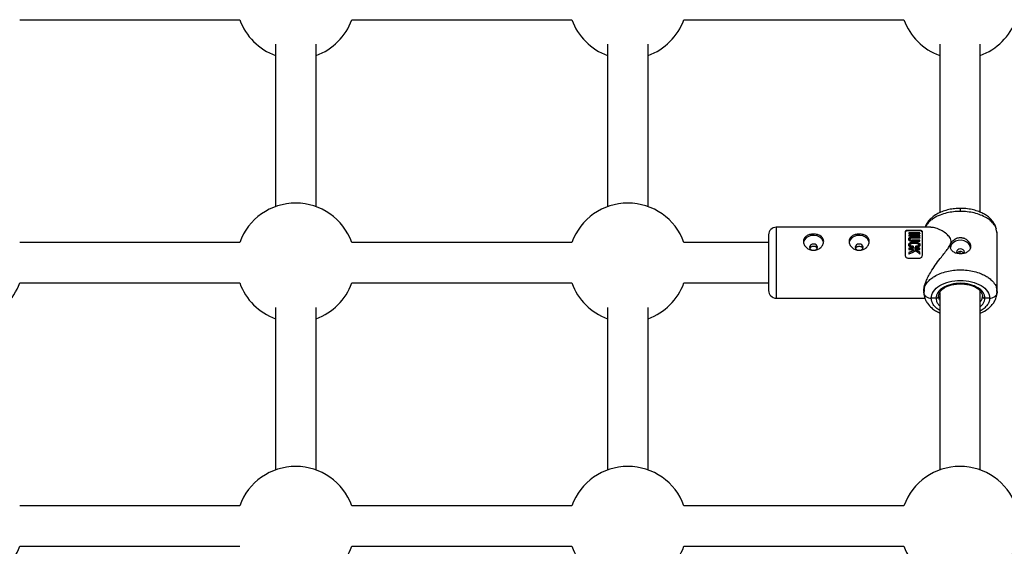
# Model space of a CAD drawing. Units: millimetres. Extents: x -3776 to 1574, y -8356 to -2838.
# Drawn here: x -1170 to -782, y -4976 to -4769 of the extents above; entities that cross this region are included whole.
import ezdxf

# ---------------------------------------------------------------- set-up
doc = ezdxf.new("R2010")
doc.units = ezdxf.units.MM

msp = doc.modelspace()

# ---------------------------------------------------------------- linework, layer by layer
at = {"color": 7, "linetype": 'Continuous', "lineweight": 25}
for p, q in [((-1170.04, -4768.86), (-1083.23, -4768.86)), ((-1039.04, -4768.86), (-952.23, -4768.86)), ((-908.04, -4768.86), (-821.23, -4768.86)), ((-1069.13, -4778.5), (-1069.13, -4842.58)), ((-1053.13, -4842.58), (-1053.13, -4778.5)), ((-938.13, -4778.5), (-938.13, -4842.58)), ((-922.13, -4842.58), (-922.13, -4778.5)), ((-807.13, -4778.5), (-807.13, -4845)), ((-791.13, -4844.77), (-791.13, -4778.5)), ((-810.66, -4850.67), (-871.59, -4850.67)), ((-820.59, -4861.85), (-820.59, -4852.27)), ((-819.59, -4851.79), (-815.09, -4851.79)), ((-819.59, -4852.07), (-819.59, -4851.79)), ((-815.09, -4852.07), (-819.59, -4852.07)), ((-814.91, -4852.84), (-819.33, -4852.84)), ((-819.33, -4853.11), (-817.26, -4853.11)), ((-819.33, -4853.11), (-819.33, -4853.24)), ((-817.26, -4853.24), (-819.33, -4853.24)), ((-817.26, -4853.83), (-819.33, -4853.83)), ((-819.33, -4854.14), (-814.91, -4854.14)), ((-819.33, -4854.14), (-819.33, -4854.26)), ((-814.91, -4854.26), (-819.33, -4854.26)), ((-814.91, -4854.54), (-818.04, -4854.54)), ((-818.04, -4854.87), (-814.91, -4854.87)), ((-818.04, -4854.99), (-818.04, -4854.87)), ((-814.91, -4854.99), (-818.04, -4854.99)), ((-817.26, -4853.24), (-817.26, -4853.11)), ((-816.77, -4853.11), (-814.91, -4853.11)), ((-816.77, -4853.11), (-816.77, -4853.24)), ((-814.91, -4853.24), (-816.77, -4853.24)), ((-814.91, -4853.83), (-816.77, -4853.83)), ((-815.09, -4852.07), (-815.09, -4851.79)), ((-814.91, -4853.11), (-814.91, -4853.24)), ((-814.91, -4854.14), (-814.91, -4854.26)), ((-814.91, -4854.87), (-814.91, -4854.99)), ((-814.09, -4852.27), (-814.09, -4861.85)), ((-784.44, -4853.11), (-784.78, -4851.4)), ((-784.51, -4852.79), (-784.49, -4852.56)), ((-784.44, -4876.27), (-784.44, -4853.11)), ((-1083.23, -4856.67), (-1170.04, -4856.67)), ((-952.23, -4856.67), (-1039.04, -4856.67)), ((-874.59, -4856.67), (-908.04, -4856.67)), ((-819.36, -4857.52), (-819.36, -4857.78)), ((-819.34, -4855.26), (-819.34, -4855.43)), ((-814.91, -4855.75), (-818.04, -4855.75)), ((-818.04, -4856.12), (-814.91, -4856.12)), ((-818.04, -4856.24), (-818.04, -4856.12)), ((-814.91, -4856.24), (-818.04, -4856.24)), ((-817.57, -4858.19), (-817.57, -4858.62)), ((-816.49, -4858.6), (-816.49, -4858.19)), ((-814.91, -4856.24), (-814.91, -4856.12)), ((-814.89, -4857.8), (-814.89, -4857.54)), ((-814.91, -4858.95), (-819.33, -4858.95)), ((-819.33, -4859.4), (-817.68, -4859.4)), ((-819.33, -4859.4), (-819.33, -4859.52)), ((-817.68, -4859.52), (-819.33, -4859.52)), ((-819.33, -4861.21), (-819.33, -4861.34)), ((-817.68, -4859.52), (-817.68, -4859.4)), ((-817.13, -4859.84), (-817.68, -4859.52)), ((-816.82, -4859.4), (-814.91, -4859.4)), ((-814.91, -4859.52), (-816.82, -4859.52)), ((-816.64, -4860.02), (-816.64, -4860.14)), ((-814.91, -4859.4), (-814.91, -4859.52)), ((-814.91, -4861.13), (-814.91, -4861.26)), ((-799.13, -4860.24), (-799.13, -4861.03)), ((-815.09, -4862.97), (-819.59, -4862.97)), ((-1170.04, -4872.67), (-1083.23, -4872.67)), ((-1039.04, -4872.67), (-952.23, -4872.67)), ((-908.04, -4872.67), (-874.59, -4872.67)), ((-813.44, -4876.27), (-813.12, -4874.71)), ((-813.44, -4875.79), (-813.44, -4876.27)), ((-813.44, -4876.27), (-813.34, -4876.68)), ((-813.09, -4877.93), (-813.44, -4876.27)), ((-813.24, -4875.29), (-813.38, -4876.91)), ((-807.58, -4877.86), (-807.36, -4876.78)), ((-807.38, -4878.84), (-807.58, -4877.86)), ((-807.13, -4876.38), (-807.13, -4946.4)), ((-791.13, -4946.4), (-791.13, -4875.81)), ((-790.51, -4876.78), (-790.29, -4877.86)), ((-790.29, -4877.86), (-790.49, -4878.84)), ((-784.44, -4876.27), (-784.78, -4877.97)), ((-784.75, -4874.71), (-784.44, -4876.27)), ((-784.49, -4876.91), (-784.63, -4875.29)), ((-784.53, -4876.68), (-784.44, -4876.27)), ((-871.59, -4878.67), (-812.91, -4878.67)), ((-808.58, -4878.66), (-810.44, -4878.66)), ((-787.44, -4878.66), (-789.29, -4878.66)), ((-1069.13, -4882.32), (-1069.13, -4946.4)), ((-1053.13, -4946.4), (-1053.13, -4882.32)), ((-938.13, -4882.32), (-938.13, -4946.4)), ((-922.13, -4946.4), (-922.13, -4882.32)), ((-1083.23, -4960.49), (-1170.04, -4960.49)), ((-952.23, -4960.49), (-1039.04, -4960.49)), ((-821.23, -4960.49), (-908.04, -4960.49)), ((-1170.04, -4976.49), (-1083.23, -4976.49)), ((-1039.04, -4976.49), (-952.23, -4976.49)), ((-908.04, -4976.49), (-821.23, -4976.49))]:
    msp.add_line(p, q, dxfattribs=at)
at = {"color": 8, "linetype": 'Continuous', "lineweight": 25}
for p, q in [((-798.94, -4844.44), (-798.94, -4843.25)), ((-871.59, -4850.67), (-871.59, -4878.67)), ((-798.94, -4873), (-798.94, -4872.8))]:
    msp.add_line(p, q, dxfattribs=at)
at = {"color": 7, "linetype": 'Continuous', "lineweight": 25, "flags": 128}
for points in [[(-852.91, -4856.71), (-853.06, -4856.15), (-853.58, -4855.29), (-854.39, -4854.59), (-855.42, -4854.12), (-856.59, -4853.91), (-857.78, -4853.98), (-858.89, -4854.32), (-859.82, -4854.92), (-860.49, -4855.7), (-860.84, -4856.61), (-860.87, -4856.83)], [(-834.91, -4856.71), (-835.06, -4856.15), (-835.58, -4855.29), (-836.39, -4854.59), (-837.42, -4854.12), (-838.59, -4853.91), (-839.78, -4853.98), (-840.89, -4854.32), (-841.82, -4854.92), (-842.49, -4855.7), (-842.84, -4856.61), (-842.87, -4856.83)], [(-856.35, -4859.73), (-856.29, -4859.71), (-855.79, -4859.44), (-855.45, -4859.04), (-855.34, -4858.57), (-855.45, -4858.09), (-855.79, -4857.69), (-856.29, -4857.42), (-856.89, -4857.33), (-857.48, -4857.42), (-857.98, -4857.69), (-858.32, -4858.09), (-858.44, -4858.57), (-858.44, -4858.57)], [(-838.35, -4859.73), (-838.29, -4859.71), (-837.79, -4859.44), (-837.45, -4859.04), (-837.34, -4858.57), (-837.45, -4858.09), (-837.79, -4857.69), (-838.29, -4857.42), (-838.89, -4857.33), (-839.48, -4857.42), (-839.98, -4857.69), (-840.32, -4858.09), (-840.44, -4858.57)], [(-794.94, -4859.01), (-795.11, -4858.07), (-795.63, -4857.21), (-796.44, -4856.51), (-797.47, -4856.04), (-798.64, -4855.82), (-799.83, -4855.9), (-800.94, -4856.24), (-801.87, -4856.84), (-802.54, -4857.62), (-802.89, -4858.53), (-802.92, -4858.74)], [(-797.52, -4860.99), (-797.5, -4860.96), (-797.39, -4860.48), (-797.5, -4860.01), (-797.84, -4859.61), (-798.34, -4859.34), (-798.94, -4859.25), (-799.53, -4859.34), (-800.03, -4859.61), (-800.37, -4860.01), (-800.49, -4860.48), (-800.37, -4860.96), (-800.35, -4860.98)]]:
    msp.add_lwpolyline(points, dxfattribs=at)
at = {"color": 7, "linetype": 'Continuous', "lineweight": 25}
for centre, radius, start, end in [((-1061.13, -4760.86), 23.5, 199.9028, 250.0972), ((-1061.13, -4760.86), 23.5, 289.9028, 340.0972), ((-930.13, -4760.86), 23.5, 199.9028, 250.0972), ((-930.13, -4760.86), 23.5, 289.9028, 340.0972), ((-799.13, -4760.86), 23.5, 199.9028, 250.0972), ((-799.13, -4760.86), 23.5, 289.9028, 340.0972), ((-1061.13, -4864.67), 23.5, 19.9028, 160.0972), ((-930.13, -4864.67), 23.5, 19.9028, 160.0972), ((-871.59, -4853.67), 3, 90, 180), ((-857.06, -4858.41), 1.38, 186.5299, 267.5634), ((-839.06, -4858.41), 1.38, 186.5299, 267.5634), ((-765.87, -4977.28), 127.66, 113.434, 114.7532), ((-858.41, -4926.9), 78.75, 56.4701, 57.9662), ((-1192.13, -4864.67), 23.5, 289.9028, 340.0972), ((-1061.13, -4864.67), 23.5, 199.9028, 250.0972), ((-1061.13, -4864.67), 23.5, 289.9028, 340.0972), ((-930.13, -4864.67), 23.5, 199.9028, 250.0972), ((-930.13, -4864.67), 23.5, 289.9028, 340.0972), ((-871.59, -4875.67), 3, 180, 270), ((-1061.13, -4968.49), 23.5, 19.9028, 160.0972), ((-930.13, -4968.49), 23.5, 19.9028, 160.0972), ((-799.13, -4968.49), 23.5, 19.9028, 160.0972), ((-1192.13, -4968.49), 23.5, 289.9028, 340.0972), ((-1061.13, -4968.49), 23.5, 289.9028, 340.0972), ((-930.13, -4968.49), 23.5, 199.9028, 250.0972), ((-930.13, -4968.49), 23.5, 289.9028, 340.0972), ((-799.13, -4968.49), 23.5, 199.9028, 250.0972), ((-799.13, -4968.49), 23.5, 289.9028, 340.0972)]:
    msp.add_arc(centre, radius, start, end, dxfattribs=at)
for points, knots in [([(-798.94, -4843.25), (-799.71, -4843.27), (-801.25, -4843.32), (-803.55, -4843.71), (-805.78, -4844.34), (-807.87, -4845.26), (-809.75, -4846.45), (-811.32, -4847.92), (-812.4, -4849.35), (-812.74, -4850.32), (-812.86, -4850.67)], [0, 0, 0, 0, 0.125912, 0.253168, 0.382252, 0.513529, 0.64714, 0.782985, 0.920636, 1, 1, 1, 1]), ([(-784.7, -4851.46), (-784.98, -4850.64), (-785.49, -4849.11), (-787.02, -4847.31), (-788.56, -4846.08), (-790.08, -4845.2), (-791.76, -4844.45), (-793.81, -4843.82), (-796.24, -4843.35), (-798.01, -4843.28), (-798.94, -4843.25)], [0, 0, 0, 0, 0.163441, 0.3015, 0.413782, 0.506842, 0.609436, 0.725885, 0.856089, 1, 1, 1, 1]), ([(-813.34, -4875.79), (-813.34, -4875.3), (-813.33, -4874.11), (-812.5, -4871.89), (-811.39, -4869.65), (-810.08, -4867.44), (-808.41, -4865), (-806.23, -4862.12), (-804.23, -4859.68), (-802.9, -4857.64), (-802.52, -4856.25), (-802.92, -4854.86), (-804.11, -4853.55), (-805.77, -4852.34), (-807.67, -4851.35), (-809.38, -4850.73), (-810.31, -4850.75), (-810.66, -4850.76)], [0, 0, 0, 0, 0.060619, 0.145275, 0.203122, 0.262632, 0.341699, 0.422997, 0.53166, 0.580151, 0.618742, 0.655158, 0.715528, 0.787213, 0.860313, 0.946296, 1, 1, 1, 1]), ([(-874.59, -4853.73), (-874.59, -4853.73), (-874.59, -4853.73), (-874.59, -4854.26), (-874.59, -4855.21), (-874.59, -4856.48), (-874.59, -4857.54), (-874.59, -4858.05)], [0, 0, 0, 0, 0.150914, 0.373984, 0.592419, 0.802136, 1, 1, 1, 1]), ([(-852.89, -4856.25), (-852.89, -4856.46), (-852.91, -4856.67), (-853.01, -4857.1), (-853.09, -4857.32), (-853.29, -4857.74), (-853.42, -4857.94), (-853.71, -4858.33), (-853.87, -4858.51), (-854.24, -4858.85), (-854.44, -4859), (-854.88, -4859.28), (-855.11, -4859.4), (-855.59, -4859.59), (-855.84, -4859.67), (-856.36, -4859.77), (-856.62, -4859.79), (-857.14, -4859.79), (-857.41, -4859.77), (-857.92, -4859.67), (-858.17, -4859.6), (-858.66, -4859.4), (-858.89, -4859.28), (-859.32, -4859.01), (-859.53, -4858.85), (-859.9, -4858.51), (-860.06, -4858.33), (-860.35, -4857.94), (-860.48, -4857.74), (-860.68, -4857.32), (-860.75, -4857.11), (-860.86, -4856.68), (-860.89, -4856.46), (-860.89, -4856.04), (-860.86, -4855.83), (-860.76, -4855.44), (-860.68, -4855.25), (-860.48, -4854.9), (-860.36, -4854.73), (-860.06, -4854.43), (-859.9, -4854.29), (-859.53, -4854.04), (-859.33, -4853.93), (-858.89, -4853.74), (-858.66, -4853.66), (-858.18, -4853.53), (-857.93, -4853.49), (-857.41, -4853.42), (-857.15, -4853.41), (-856.63, -4853.41), (-856.36, -4853.42), (-855.85, -4853.49), (-855.6, -4853.53), (-855.11, -4853.66), (-854.88, -4853.74), (-854.45, -4853.93), (-854.24, -4854.04), (-853.87, -4854.29), (-853.71, -4854.42), (-853.42, -4854.73), (-853.29, -4854.89), (-853.09, -4855.25), (-853.02, -4855.43), (-852.91, -4855.83), (-852.89, -4856.04), (-852.89, -4856.25)], [0, 0, 0, 0, 0.03125, 0.03125, 0.0625, 0.0625, 0.09375, 0.09375, 0.125, 0.125, 0.15625, 0.15625, 0.1875, 0.1875, 0.21875, 0.21875, 0.25, 0.25, 0.28125, 0.28125, 0.3125, 0.3125, 0.34375, 0.34375, 0.375, 0.375, 0.40625, 0.40625, 0.4375, 0.4375, 0.46875, 0.46875, 0.5, 0.5, 0.53125, 0.53125, 0.5625, 0.5625, 0.59375, 0.59375, 0.625, 0.625, 0.65625, 0.65625, 0.6875, 0.6875, 0.71875, 0.71875, 0.75, 0.75, 0.78125, 0.78125, 0.8125, 0.8125, 0.84375, 0.84375, 0.875, 0.875, 0.90625, 0.90625, 0.9375, 0.9375, 0.96875, 0.96875, 1, 1, 1, 1]), ([(-834.89, -4856.25), (-834.89, -4856.46), (-834.91, -4856.67), (-835.01, -4857.1), (-835.09, -4857.32), (-835.29, -4857.74), (-835.42, -4857.94), (-835.71, -4858.33), (-835.87, -4858.51), (-836.24, -4858.85), (-836.44, -4859), (-836.88, -4859.28), (-837.11, -4859.4), (-837.59, -4859.59), (-837.84, -4859.67), (-838.36, -4859.77), (-838.62, -4859.79), (-839.14, -4859.79), (-839.41, -4859.77), (-839.92, -4859.67), (-840.17, -4859.6), (-840.66, -4859.4), (-840.89, -4859.28), (-841.32, -4859.01), (-841.53, -4858.85), (-841.9, -4858.51), (-842.06, -4858.33), (-842.35, -4857.94), (-842.48, -4857.74), (-842.68, -4857.32), (-842.75, -4857.11), (-842.86, -4856.68), (-842.89, -4856.46), (-842.89, -4856.04), (-842.86, -4855.83), (-842.76, -4855.44), (-842.68, -4855.25), (-842.48, -4854.9), (-842.36, -4854.73), (-842.06, -4854.43), (-841.9, -4854.29), (-841.53, -4854.04), (-841.33, -4853.93), (-840.89, -4853.74), (-840.66, -4853.66), (-840.18, -4853.53), (-839.93, -4853.49), (-839.41, -4853.42), (-839.15, -4853.41), (-838.63, -4853.41), (-838.36, -4853.42), (-837.85, -4853.49), (-837.6, -4853.53), (-837.11, -4853.66), (-836.88, -4853.74), (-836.45, -4853.93), (-836.24, -4854.04), (-835.87, -4854.29), (-835.71, -4854.42), (-835.42, -4854.73), (-835.29, -4854.89), (-835.09, -4855.25), (-835.02, -4855.43), (-834.91, -4855.83), (-834.89, -4856.04), (-834.89, -4856.25)], [0, 0, 0, 0, 0.03125, 0.03125, 0.0625, 0.0625, 0.09375, 0.09375, 0.125, 0.125, 0.15625, 0.15625, 0.1875, 0.1875, 0.21875, 0.21875, 0.25, 0.25, 0.28125, 0.28125, 0.3125, 0.3125, 0.34375, 0.34375, 0.375, 0.375, 0.40625, 0.40625, 0.4375, 0.4375, 0.46875, 0.46875, 0.5, 0.5, 0.53125, 0.53125, 0.5625, 0.5625, 0.59375, 0.59375, 0.625, 0.625, 0.65625, 0.65625, 0.6875, 0.6875, 0.71875, 0.71875, 0.75, 0.75, 0.78125, 0.78125, 0.8125, 0.8125, 0.84375, 0.84375, 0.875, 0.875, 0.90625, 0.90625, 0.9375, 0.9375, 0.96875, 0.96875, 1, 1, 1, 1]), ([(-820.59, -4852.27), (-820.59, -4852.2), (-820.56, -4852.14), (-820.47, -4852.03), (-820.4, -4851.98), (-820.22, -4851.89), (-820.11, -4851.85), (-819.86, -4851.8), (-819.73, -4851.79), (-819.59, -4851.79)], [0, 0, 0, 0, 0.25, 0.25, 0.5, 0.5, 0.75, 0.75, 1, 1, 1, 1]), ([(-819.59, -4852.07), (-819.73, -4852.07), (-819.87, -4852.08), (-820.11, -4852.13), (-820.22, -4852.16), (-820.4, -4852.25), (-820.47, -4852.3), (-820.56, -4852.41), (-820.59, -4852.47), (-820.59, -4852.54)], [0, 0, 0, 0, 0.25, 0.25, 0.5, 0.5, 0.75, 0.75, 1, 1, 1, 1]), ([(-818.04, -4856.12), (-818.11, -4856.12), (-818.25, -4856.12), (-818.44, -4856.1), (-818.58, -4856.08), (-818.7, -4856.05), (-818.8, -4856.02), (-818.88, -4855.98), (-819.01, -4855.91), (-819.15, -4855.81), (-819.27, -4855.65), (-819.33, -4855.48), (-819.35, -4855.32), (-819.33, -4855.14), (-819.28, -4854.97), (-819.14, -4854.81), (-818.96, -4854.69), (-818.74, -4854.61), (-818.51, -4854.56), (-818.28, -4854.54), (-818.12, -4854.54), (-818.04, -4854.54)], [0, 0, 0, 0, 0.06041, 0.107016, 0.144056, 0.174948, 0.202098, 0.227004, 0.250544, 0.319892, 0.37569, 0.436154, 0.501078, 0.548445, 0.626266, 0.680192, 0.751441, 0.821699, 0.875892, 0.932091, 1, 1, 1, 1]), ([(-818.04, -4854.87), (-818.15, -4854.87), (-818.34, -4854.87), (-818.58, -4854.94), (-818.72, -4855.02), (-818.8, -4855.1), (-818.85, -4855.17), (-818.86, -4855.24), (-818.87, -4855.35), (-818.83, -4855.51), (-818.65, -4855.65), (-818.46, -4855.72), (-818.26, -4855.75), (-818.12, -4855.75), (-818.04, -4855.75)], [0, 0, 0, 0, 0.141156, 0.249687, 0.32392, 0.379059, 0.425365, 0.46577, 0.50053, 0.611143, 0.749562, 0.811913, 0.89267, 1, 1, 1, 1]), ([(-818.04, -4854.99), (-818.15, -4854.99), (-818.35, -4855), (-818.6, -4855.06), (-818.76, -4855.16), (-818.84, -4855.28), (-818.87, -4855.37), (-818.87, -4855.42), (-818.86, -4855.43)], [0, 0, 0, 0, 0.300481, 0.492239, 0.684419, 0.83317, 0.981388, 1, 1, 1, 1]), ([(-815.09, -4851.79), (-814.94, -4851.79), (-814.81, -4851.8), (-814.56, -4851.85), (-814.45, -4851.89), (-814.27, -4851.98), (-814.2, -4852.03), (-814.11, -4852.14), (-814.09, -4852.2), (-814.09, -4852.27)], [0, 0, 0, 0, 0.25, 0.25, 0.5, 0.5, 0.75, 0.75, 1, 1, 1, 1]), ([(-814.09, -4852.54), (-814.09, -4852.47), (-814.11, -4852.41), (-814.2, -4852.3), (-814.27, -4852.25), (-814.45, -4852.16), (-814.55, -4852.13), (-814.81, -4852.08), (-814.94, -4852.07), (-815.09, -4852.07)], [0, 0, 0, 0, 0.25, 0.25, 0.5, 0.5, 0.75, 0.75, 1, 1, 1, 1]), ([(-798.94, -4861.15), (-799.2, -4861.15), (-799.46, -4861.13), (-799.97, -4861.07), (-800.23, -4861.02), (-800.71, -4860.89), (-800.94, -4860.81), (-801.38, -4860.62), (-801.58, -4860.51), (-801.95, -4860.26), (-802.11, -4860.12), (-802.4, -4859.81), (-802.53, -4859.65), (-802.73, -4859.3), (-802.81, -4859.11), (-802.91, -4858.71), (-802.94, -4858.51), (-802.94, -4858.09), (-802.91, -4857.87), (-802.81, -4857.44), (-802.73, -4857.23), (-802.53, -4856.81), (-802.41, -4856.61), (-802.12, -4856.22), (-801.95, -4856.04), (-801.58, -4855.7), (-801.38, -4855.54), (-800.95, -4855.27), (-800.71, -4855.15), (-800.23, -4854.96), (-799.98, -4854.89), (-799.47, -4854.79), (-799.2, -4854.76), (-798.94, -4854.76)], [0, 0, 0, 0, 0.0625, 0.0625, 0.125, 0.125, 0.1875, 0.1875, 0.25, 0.25, 0.3125, 0.3125, 0.375, 0.375, 0.4375, 0.4375, 0.5, 0.5, 0.5625, 0.5625, 0.625, 0.625, 0.6875, 0.6875, 0.75, 0.75, 0.8125, 0.8125, 0.875, 0.875, 0.9375, 0.9375, 1, 1, 1, 1]), ([(-798.94, -4854.76), (-798.87, -4854.76), (-798.74, -4854.76), (-798.54, -4854.78), (-798.35, -4854.8), (-798.15, -4854.83), (-797.96, -4854.88), (-797.77, -4854.93), (-797.58, -4854.99), (-797.22, -4855.12), (-796.7, -4855.39), (-796.09, -4855.85), (-795.59, -4856.4), (-795.22, -4857.01), (-794.99, -4857.65), (-794.91, -4858.3), (-794.99, -4858.91), (-795.22, -4859.48), (-795.59, -4859.98), (-796.09, -4860.4), (-796.69, -4860.73), (-797.28, -4860.93), (-797.77, -4861.05), (-798.15, -4861.11), (-798.54, -4861.14), (-798.8, -4861.15), (-798.94, -4861.15)], [0, 0, 0, 0, 0.015729, 0.031358, 0.046923, 0.062463, 0.078016, 0.09362, 0.109313, 0.125133, 0.187506, 0.250017, 0.312686, 0.374945, 0.437571, 0.499871, 0.562165, 0.62483, 0.687144, 0.749877, 0.812433, 0.874859, 0.906373, 0.937532, 0.968639, 1, 1, 1, 1]), ([(-874.59, -4858.05), (-874.59, -4858.61), (-874.59, -4859.76), (-874.59, -4861.76), (-874.59, -4863.95), (-874.59, -4866.22), (-874.59, -4868.42), (-874.59, -4870.42), (-874.59, -4872.12), (-874.59, -4873.51), (-874.59, -4874.6), (-874.59, -4875.34), (-874.59, -4875.7), (-874.59, -4875.64), (-874.59, -4875.62)], [0, 0, 0, 0, 0.082569, 0.170084, 0.261238, 0.354326, 0.447413, 0.538567, 0.626082, 0.708651, 0.79122, 0.878735, 0.969889, 1, 1, 1, 1]), ([(-855.44, -4859), (-855.45, -4858.99), (-855.49, -4858.82), (-855.78, -4858.57), (-856.27, -4858.32), (-856.89, -4858.24), (-857.5, -4858.32), (-857.99, -4858.57), (-858.28, -4858.82), (-858.32, -4858.98), (-858.33, -4859)], [0, 0, 0, 0, 0.013894, 0.176683, 0.338938, 0.501023, 0.663089, 0.825239, 0.987449, 1, 1, 1, 1]), ([(-837.45, -4859.01), (-837.45, -4859), (-837.49, -4858.84), (-837.78, -4858.59), (-838.27, -4858.34), (-838.89, -4858.26), (-839.5, -4858.34), (-839.99, -4858.59), (-840.28, -4858.83), (-840.32, -4859), (-840.32, -4859)], [0, 0, 0, 0, 0.009018, 0.17317, 0.33677, 0.500201, 0.663618, 0.82712, 0.990685, 1, 1, 1, 1]), ([(-817.57, -4858.5), (-817.69, -4858.49), (-817.9, -4858.49), (-818.18, -4858.46), (-818.48, -4858.41), (-818.77, -4858.31), (-819.02, -4858.15), (-819.19, -4858), (-819.3, -4857.85), (-819.35, -4857.68), (-819.36, -4857.53), (-819.34, -4857.37), (-819.28, -4857.22), (-819.17, -4857.06), (-819, -4856.92), (-818.76, -4856.78), (-818.48, -4856.67), (-818.15, -4856.6), (-817.73, -4856.56), (-817.23, -4856.55), (-816.73, -4856.56), (-816.31, -4856.6), (-815.93, -4856.67), (-815.6, -4856.77), (-815.3, -4856.92), (-815.09, -4857.07), (-814.94, -4857.26), (-814.88, -4857.5), (-814.9, -4857.74), (-814.99, -4857.94), (-815.12, -4858.09), (-815.26, -4858.19), (-815.41, -4858.29), (-815.56, -4858.36), (-815.71, -4858.41), (-815.91, -4858.45), (-816.16, -4858.48), (-816.37, -4858.48), (-816.49, -4858.48)], [0, 0, 0, 0, 0.0342174, 0.0625633, 0.0854943, 0.1249309, 0.1527626, 0.1749318, 0.196263, 0.2150463, 0.2329034, 0.2502522, 0.2692149, 0.290019, 0.3138481, 0.3417689, 0.3754554, 0.4043294, 0.4452885, 0.5004191, 0.5528937, 0.5944749, 0.6252194, 0.6674581, 0.7008915, 0.7279364, 0.75032, 0.7802046, 0.8128715, 0.8317365, 0.8521077, 0.8754183, 0.8872775, 0.9066794, 0.9232684, 0.9379368, 0.9656777, 1, 1, 1, 1]), ([(-817.57, -4858.62), (-817.72, -4858.61), (-817.93, -4858.61), (-818.25, -4858.58), (-818.57, -4858.51), (-818.92, -4858.36), (-819.19, -4858.13), (-819.34, -4857.9), (-819.35, -4857.75), (-819.35, -4857.68)], [0, 0, 0, 0, 0.188384, 0.282575, 0.410292, 0.61821, 0.779167, 0.894154, 1, 1, 1, 1]), ([(-818.04, -4856.24), (-818.22, -4856.24), (-818.52, -4856.23), (-818.92, -4856.1), (-819.19, -4855.91), (-819.33, -4855.67), (-819.33, -4855.51), (-819.33, -4855.43)], [0, 0, 0, 0, 0.2799821, 0.4719491, 0.664599, 0.8305145, 1, 1, 1, 1]), ([(-816.49, -4858.07), (-816.41, -4858.07), (-816.26, -4858.07), (-816.01, -4858.05), (-815.8, -4858), (-815.63, -4857.93), (-815.51, -4857.86), (-815.41, -4857.76), (-815.37, -4857.63), (-815.37, -4857.49), (-815.42, -4857.37), (-815.52, -4857.26), (-815.69, -4857.16), (-815.92, -4857.07), (-816.25, -4857), (-816.69, -4856.96), (-817.2, -4856.95), (-817.7, -4856.96), (-818.11, -4857), (-818.4, -4857.08), (-818.6, -4857.16), (-818.75, -4857.26), (-818.85, -4857.38), (-818.88, -4857.53), (-818.85, -4857.69), (-818.7, -4857.86), (-818.5, -4857.96), (-818.28, -4858.03), (-818.08, -4858.05), (-817.84, -4858.07), (-817.66, -4858.07), (-817.57, -4858.07)], [0, 0, 0, 0, 0.035001, 0.062816, 0.103539, 0.125529, 0.142233, 0.163563, 0.188287, 0.210053, 0.230637, 0.251186, 0.278932, 0.313472, 0.358639, 0.421223, 0.500621, 0.575719, 0.63217, 0.672385, 0.703352, 0.728646, 0.750079, 0.775781, 0.80054, 0.829654, 0.874831, 0.897314, 0.926178, 0.962147, 1, 1, 1, 1]), ([(-815.38, -4857.7), (-815.37, -4857.69), (-815.37, -4857.64), (-815.39, -4857.56), (-815.44, -4857.47), (-815.53, -4857.38), (-815.8, -4857.21), (-816.39, -4857.08), (-817.21, -4857.08), (-817.95, -4857.08), (-818.46, -4857.21), (-818.69, -4857.33), (-818.79, -4857.43), (-818.84, -4857.5), (-818.87, -4857.58), (-818.87, -4857.64), (-818.87, -4857.67)], [0, 0, 0, 0, 0.014756, 0.041601, 0.068279, 0.095477, 0.143615, 0.309095, 0.523368, 0.737424, 0.844583, 0.903679, 0.928768, 0.951958, 0.978651, 1, 1, 1, 1]), ([(-814.89, -4857.71), (-814.89, -4857.72), (-814.88, -4857.81), (-814.94, -4857.98), (-815.11, -4858.22), (-815.43, -4858.44), (-815.79, -4858.56), (-816.15, -4858.6), (-816.36, -4858.6), (-816.49, -4858.6)], [0, 0, 0, 0, 0.018271, 0.146989, 0.276182, 0.482788, 0.704844, 0.813814, 1, 1, 1, 1]), ([(-819.59, -4862.97), (-819.73, -4862.97), (-819.86, -4862.93), (-820.11, -4862.81), (-820.22, -4862.72), (-820.4, -4862.51), (-820.47, -4862.39), (-820.56, -4862.13), (-820.59, -4861.99), (-820.59, -4861.85)], [0, 0, 0, 0, 0.25, 0.25, 0.5, 0.5, 0.75, 0.75, 1, 1, 1, 1]), ([(-817.13, -4859.72), (-817.39, -4859.82), (-817.88, -4860.03), (-818.61, -4860.35), (-819.09, -4860.56), (-819.33, -4860.66)], [0, 0, 0, 0, 0.3437383, 0.6770707, 1, 1, 1, 1]), ([(-819.33, -4861.21), (-819.11, -4861.12), (-818.68, -4860.92), (-818.02, -4860.62), (-817.34, -4860.32), (-816.88, -4860.12), (-816.64, -4860.02)], [0, 0, 0, 0, 0.239643, 0.486189, 0.73964, 1, 1, 1, 1]), ([(-814.91, -4860.55), (-815.07, -4860.46), (-815.37, -4860.27), (-815.84, -4859.98), (-816.33, -4859.69), (-816.66, -4859.5), (-816.82, -4859.4)], [0, 0, 0, 0, 0.239114, 0.485484, 0.739112, 1, 1, 1, 1]), ([(-816.64, -4860.02), (-816.49, -4860.11), (-816.2, -4860.3), (-815.76, -4860.58), (-815.33, -4860.85), (-815.05, -4861.04), (-814.91, -4861.13)], [0, 0, 0, 0, 0.259298, 0.512395, 0.759295, 1, 1, 1, 1]), ([(-814.09, -4861.85), (-814.09, -4861.99), (-814.11, -4862.13), (-814.2, -4862.39), (-814.27, -4862.51), (-814.45, -4862.72), (-814.56, -4862.81), (-814.81, -4862.93), (-814.94, -4862.97), (-815.09, -4862.97)], [0, 0, 0, 0, 0.25, 0.25, 0.5, 0.5, 0.75, 0.75, 1, 1, 1, 1]), ([(-798.94, -4860.23), (-799.14, -4860.25), (-799.54, -4860.29), (-800.05, -4860.59), (-800.24, -4860.87), (-800.32, -4861.01)], [0, 0, 0, 0, 0.348301, 0.696637, 1, 1, 1, 1]), ([(-797.55, -4861), (-797.63, -4860.87), (-797.82, -4860.59), (-798.33, -4860.29), (-798.73, -4860.25), (-798.94, -4860.23)], [0, 0, 0, 0, 0.302126, 0.65114, 1, 1, 1, 1]), ([(-810.44, -4878.66), (-810.44, -4877.75), (-810.14, -4876.83), (-808.99, -4875.14), (-808.14, -4874.36), (-806.01, -4873.07), (-804.73, -4872.55), (-801.95, -4871.85), (-800.44, -4871.66), (-797.43, -4871.66), (-795.92, -4871.85), (-793.14, -4872.55), (-791.86, -4873.07), (-789.73, -4874.36), (-788.88, -4875.14), (-787.73, -4876.83), (-787.43, -4877.75), (-787.44, -4878.66)], [0, 0, 0, 0, 0.125, 0.125, 0.25, 0.25, 0.375, 0.375, 0.5, 0.5, 0.625, 0.625, 0.75, 0.75, 0.875, 0.875, 1, 1, 1, 1]), ([(-798.94, -4872.8), (-800.2, -4872.8), (-801.46, -4872.95), (-803.8, -4873.54), (-804.87, -4873.97), (-806.65, -4875.06), (-807.37, -4875.71), (-808.33, -4877.13), (-808.58, -4877.9), (-808.58, -4878.66)], [0, 0, 0, 0, 0.25, 0.25, 0.5, 0.5, 0.75, 0.75, 1, 1, 1, 1]), ([(-807.42, -4876.86), (-807.26, -4876.54), (-806.88, -4875.8), (-805.76, -4874.82), (-804.33, -4874.04), (-802.84, -4873.5), (-801.01, -4873.09), (-799.65, -4873.03), (-798.94, -4873)], [0, 0, 0, 0, 0.166699, 0.387015, 0.518471, 0.664313, 0.824754, 1, 1, 1, 1]), ([(-789.29, -4878.66), (-789.29, -4877.9), (-789.54, -4877.13), (-790.5, -4875.71), (-791.22, -4875.06), (-793, -4873.97), (-794.07, -4873.54), (-796.41, -4872.95), (-797.67, -4872.8), (-798.94, -4872.8)], [0, 0, 0, 0, 0.25, 0.25, 0.5, 0.5, 0.75, 0.75, 1, 1, 1, 1]), ([(-798.94, -4873), (-798.22, -4873.03), (-796.86, -4873.09), (-795.03, -4873.5), (-793.54, -4874.04), (-792.11, -4874.82), (-790.99, -4875.8), (-790.61, -4876.54), (-790.45, -4876.86)], [0, 0, 0, 0, 0.175246, 0.335687, 0.481528, 0.612985, 0.8333, 1, 1, 1, 1]), ([(-813.18, -4877.87), (-813.04, -4878.38), (-812.76, -4879.33), (-811.83, -4880.94), (-810.49, -4882.43), (-808.8, -4883.58), (-807.77, -4884.23), (-807.17, -4884.43), (-807.13, -4884.44)], [0, 0, 0, 0, 0.178981, 0.341014, 0.611298, 0.812922, 0.987342, 1, 1, 1, 1]), ([(-808.58, -4878.66), (-808.55, -4878.66), (-808.48, -4878.66), (-808.36, -4878.64), (-808.24, -4878.62), (-808.1, -4878.57), (-807.97, -4878.5), (-807.84, -4878.41), (-807.73, -4878.29), (-807.65, -4878.16), (-807.59, -4878.01), (-807.59, -4877.91), (-807.58, -4877.86)], [0, 0, 0, 0, 0.0646173, 0.1380541, 0.2206661, 0.3125322, 0.4133168, 0.5221421, 0.6375107, 0.7573293, 0.879062, 1, 1, 1, 1]), ([(-791.13, -4884.62), (-790.34, -4884.24), (-789.05, -4883.61), (-787.49, -4882.4), (-786.29, -4881.16), (-785.25, -4879.63), (-784.88, -4878.48), (-784.69, -4877.87)], [0, 0, 0, 0, 0.249132, 0.405878, 0.583501, 0.781813, 1, 1, 1, 1]), ([(-790.29, -4877.86), (-790.29, -4877.89), (-790.29, -4877.94), (-790.27, -4878.02), (-790.25, -4878.1), (-790.21, -4878.18), (-790.17, -4878.25), (-790.12, -4878.31), (-790.06, -4878.37), (-790, -4878.43), (-789.93, -4878.48), (-789.86, -4878.52), (-789.79, -4878.56), (-789.72, -4878.59), (-789.65, -4878.61), (-789.58, -4878.63), (-789.52, -4878.64), (-789.46, -4878.65), (-789.4, -4878.66), (-789.34, -4878.66), (-789.31, -4878.66), (-789.29, -4878.66)], [0, 0, 0, 0, 0.0634044, 0.127382, 0.1915432, 0.2554881, 0.31882, 0.3811587, 0.4421522, 0.5014866, 0.5588924, 0.6141487, 0.6670836, 0.717573, 0.7655364, 0.8109327, 0.8537544, 0.8940216, 0.9317768, 0.9670791, 1, 1, 1, 1])]:
    msp.add_open_spline(points, degree=3, knots=knots, dxfattribs=at)
at = {"color": 8, "linetype": 'Continuous', "lineweight": 25}
for points, knots in [([(-798.94, -4844.44), (-799.85, -4844.47), (-801.69, -4844.53), (-804.4, -4845.03), (-806.38, -4845.64), (-807.7, -4846.2), (-808.47, -4846.57), (-809.48, -4847.14), (-810.73, -4848.01), (-812.03, -4849.24), (-812.55, -4850.21), (-812.8, -4850.67)], [0, 0, 0, 0, 0.146502, 0.297176, 0.452022, 0.504644, 0.557732, 0.611285, 0.72754, 0.868141, 1, 1, 1, 1]), ([(-784.78, -4851.4), (-784.81, -4851.27), (-784.93, -4850.54), (-785.64, -4849.59), (-786.53, -4848.59), (-787.24, -4847.97), (-787.95, -4847.44), (-789.11, -4846.7), (-790.9, -4845.82), (-793.47, -4845.03), (-796.18, -4844.53), (-798.03, -4844.47), (-798.94, -4844.44)], [0, 0, 0, 0, 0.032302, 0.186785, 0.255564, 0.318628, 0.375976, 0.427607, 0.576566, 0.721618, 0.862763, 1, 1, 1, 1]), ([(-813.12, -4874.71), (-813.09, -4874.52), (-812.96, -4873.71), (-812.24, -4872.7), (-811.34, -4871.69), (-810.63, -4871.06), (-809.92, -4870.52), (-808.76, -4869.76), (-806.97, -4868.88), (-804.4, -4868.07), (-801.69, -4867.57), (-799.85, -4867.51), (-798.94, -4867.48)], [0, 0, 0, 0, 0.045951, 0.198255, 0.266064, 0.328238, 0.384778, 0.43568, 0.582538, 0.725545, 0.864699, 1, 1, 1, 1]), ([(-798.94, -4867.48), (-798.03, -4867.51), (-796.18, -4867.57), (-793.47, -4868.07), (-791.49, -4868.69), (-790.17, -4869.26), (-789.4, -4869.63), (-788.39, -4870.21), (-787.12, -4871.09), (-785.79, -4872.46), (-784.91, -4873.71), (-784.78, -4874.52), (-784.75, -4874.71)], [0, 0, 0, 0, 0.135298, 0.274449, 0.417452, 0.46605, 0.515078, 0.564535, 0.671899, 0.801748, 0.954049, 1, 1, 1, 1]), ([(-813.34, -4876.68), (-813.31, -4876.84), (-813.26, -4877.16), (-812.96, -4877.59), (-812.58, -4877.97), (-812.1, -4878.28), (-811.4, -4878.58), (-810.82, -4878.63), (-810.44, -4878.66)], [0, 0, 0, 0, 0.143403, 0.288666, 0.43701, 0.582374, 0.726687, 1, 1, 1, 1]), ([(-787.44, -4878.66), (-787.08, -4878.63), (-786.52, -4878.59), (-785.82, -4878.3), (-785.31, -4877.99), (-784.92, -4877.59), (-784.61, -4877.16), (-784.56, -4876.84), (-784.53, -4876.68)], [0, 0, 0, 0, 0.251462, 0.400657, 0.56298, 0.711319, 0.85658, 1, 1, 1, 1]), ([(-807.13, -4883.48), (-807.64, -4883.14), (-808.66, -4882.45), (-809.68, -4881.22), (-810.33, -4879.94), (-810.4, -4879.08), (-810.44, -4878.66)], [0, 0, 0, 0, 0.25492, 0.514928, 0.764533, 1, 1, 1, 1]), ([(-808.58, -4878.66), (-808.55, -4879.01), (-808.48, -4879.74), (-808, -4880.77), (-807.41, -4881.38), (-807.13, -4881.67)], [0, 0, 0, 0, 0.331799, 0.683493, 1, 1, 1, 1]), ([(-807.13, -4879.42), (-807.21, -4879.32), (-807.35, -4879.13), (-807.37, -4878.93), (-807.38, -4878.84)], [0, 0, 0, 0, 0.561293, 1, 1, 1, 1]), ([(-787.44, -4878.66), (-787.47, -4879.08), (-787.55, -4879.94), (-788.18, -4881.23), (-789.26, -4882.44), (-790.29, -4883.28), (-791.02, -4883.63), (-791.13, -4883.68)], [0, 0, 0, 0, 0.2222661, 0.4578775, 0.7033078, 0.9539586, 1, 1, 1, 1]), ([(-791.13, -4882.02), (-791.04, -4881.95), (-790.53, -4881.58), (-789.93, -4880.8), (-789.38, -4879.74), (-789.32, -4879.01), (-789.29, -4878.66)], [0, 0, 0, 0, 0.072788, 0.396333, 0.706952, 1, 1, 1, 1]), ([(-790.49, -4878.84), (-790.5, -4878.93), (-790.58, -4879.36), (-790.89, -4879.76), (-791.13, -4880.07)], [0, 0, 0, 0, 0.203635, 1, 1, 1, 1])]:
    msp.add_open_spline(points, degree=3, knots=knots, dxfattribs=at)
at = {"color": 7, "linetype": 'Continuous', "lineweight": 25}
for points in [[(-819.33, -4852.84), (-819.33, -4852.93), (-819.33, -4853.02), (-819.33, -4853.11)], [(-819.33, -4853.83), (-819.33, -4853.93), (-819.33, -4854.03), (-819.33, -4854.14)], [(-817.26, -4853.11), (-817.26, -4853.33), (-817.26, -4853.57), (-817.26, -4853.83)], [(-816.77, -4853.83), (-816.77, -4853.57), (-816.77, -4853.33), (-816.77, -4853.11)], [(-814.91, -4853.11), (-814.91, -4853.02), (-814.91, -4852.93), (-814.91, -4852.84)], [(-814.91, -4854.14), (-814.91, -4854.03), (-814.91, -4853.93), (-814.91, -4853.83)], [(-814.91, -4854.87), (-814.91, -4854.76), (-814.91, -4854.65), (-814.91, -4854.54)], [(-817.57, -4858.5), (-817.57, -4858.35), (-817.57, -4858.21), (-817.57, -4858.07)], [(-816.49, -4858.07), (-816.49, -4858.2), (-816.49, -4858.34), (-816.49, -4858.48)], [(-814.91, -4856.12), (-814.91, -4856), (-814.91, -4855.88), (-814.91, -4855.75)], [(-819.33, -4858.95), (-819.33, -4859.1), (-819.33, -4859.25), (-819.33, -4859.4)], [(-819.33, -4860.66), (-819.33, -4860.84), (-819.33, -4861.03), (-819.33, -4861.21)], [(-817.68, -4859.4), (-817.49, -4859.5), (-817.31, -4859.61), (-817.13, -4859.72)], [(-814.91, -4859.4), (-814.91, -4859.25), (-814.91, -4859.1), (-814.91, -4858.95)], [(-814.91, -4861.13), (-814.91, -4860.94), (-814.91, -4860.74), (-814.91, -4860.55)]]:
    msp.add_open_spline(points, degree=3, dxfattribs=at)

doc.saveas('drawing.dxf')
